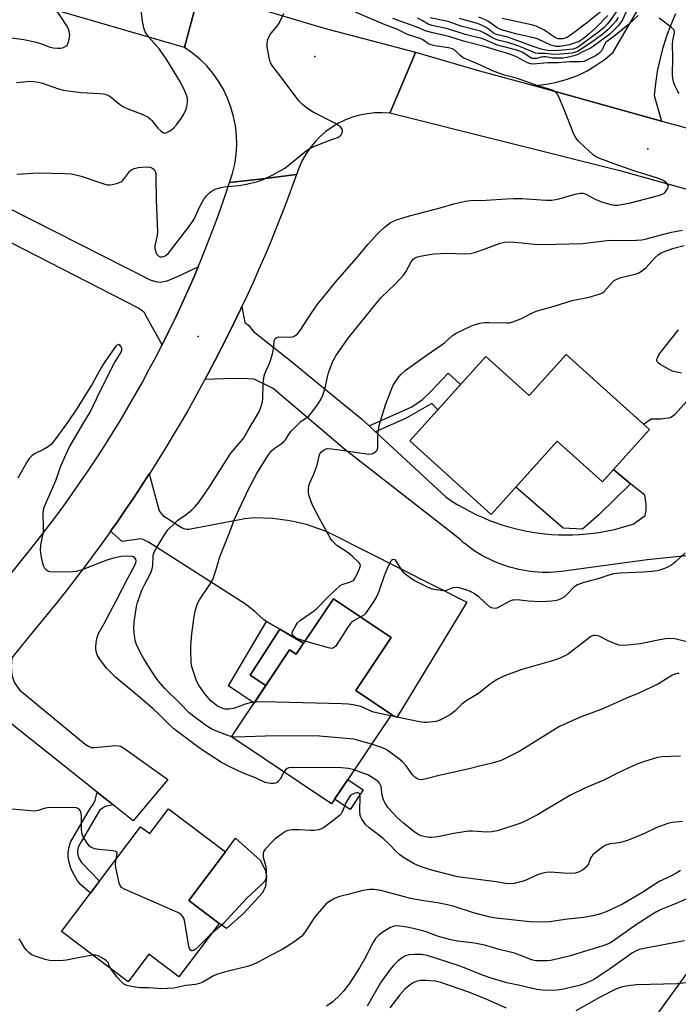
# Model space of a CAD drawing. Units: inches. Extents: x 1231772 to 1237772, y 589452 to 593453.
# Drawn here: x 1232688 to 1232911, y 589913 to 590245 of the extents above; entities that cross this region are included whole.
import ezdxf

# ---------------------------------------------------------------- set-up
doc = ezdxf.new("R2010")
doc.units = ezdxf.units.IN
doc.header["$MEASUREMENT"] = 0
for name, color, linetype in [('BLDG-Footprint', 5, 'Continuous'), ('CULTRL-Pad', 6, 'Continuous'), ('ELEV-Spot Elevation', 7, 'Continuous'), ('NTRL-Farm Land', 3, 'Continuous'), ('TRANS-Driveway', 251, 'Continuous'), ('TRANS-Non Street Sidewalk', 7, 'Continuous'), ('TRANS-Road', 130, 'Continuous'), ('Undefined', 1, 'Continuous')]:
    doc.layers.add(name, color=color, linetype=linetype)

msp = doc.modelspace()

# ---------------------------------------------------------------- linework, layer by layer
at = {"layer": 'BLDG-Footprint'}
for points, elevation in [([(1232872.91, 590132.4), (1232898.98, 590108.91), (1232901.05, 590107.05), (1232888.91, 590093.57), (1232885.19, 590089.44), (1232869.92, 590103.19), (1232847.64, 590078.45), (1232820.13, 590103.22), (1232845.81, 590131.75), (1232860.46, 590118.57)], 679.05), ([(1232813.87, 590036.91), (1232801.89, 590018.98), (1232813.92, 590010.94), (1232793.73, 589980.75), (1232759.92, 590003.36), (1232779.58, 590032.76), (1232781.82, 590031.27), (1232794.33, 590049.98)], 676.99), ([(1232738.67, 589979.06), (1232757.96, 589964.52), (1232745.56, 589948.08), (1232755.74, 589940.41), (1232742.15, 589922.39), (1232732.05, 589930), (1232725.04, 589920.7), (1232702.56, 589937.65), (1232729.25, 589973.03), (1232732.36, 589970.69)], 669.87)]:
    msp.add_lwpolyline(points, close=True, dxfattribs=dict(at, elevation=elevation))
at = {"layer": 'CULTRL-Pad'}
for points in [[(1232869.92, 590103.19), (1232885.19, 590089.44), (1232888.91, 590093.57), (1232894.7, 590088.79), (1232883.99, 590078.23), (1232878.43, 590073.43), (1232871.88, 590073.81), (1232855.92, 590087.65)], [(1232784.31, 590034.99), (1232781.82, 590031.27), (1232779.58, 590032.76), (1232771.5, 590020.67), (1232766.3, 590024.15), (1232776.24, 590039.71)], [(1232804.45, 589985.52), (1232799.98, 589978.83), (1232794.77, 589982.31), (1232799.25, 589989)], [(1232763.98, 589943.74), (1232758.23, 589938.63), (1232755.74, 589940.41), (1232745.56, 589948.08), (1232757.96, 589964.52), (1232761.3, 589969.18), (1232769.61, 589961.76), (1232771.4, 589958.31), (1232771.78, 589956.27), (1232771.4, 589952.94), (1232770.38, 589950.77)]]:
    msp.add_lwpolyline(points, close=True, dxfattribs=at)
at = {"layer": 'ELEV-Spot Elevation'}
for p in [(1232788.07, 590233, 672.62), (1232900.48, 590201.84, 674.24), (1232748.66, 590138.49, 673.43)]:
    msp.add_point(p, dxfattribs=at)
at = {"layer": 'NTRL-Farm Land'}
msp.add_lwpolyline([(1234076.12, 589452.99), (1234076.18, 589452.8), (1232533.41, 589452.95), (1232533.64, 589453.23), (1232568.94, 589494.74), (1232678.96, 589643.55), (1232805.62, 589802.35), (1232897.69, 589901.41), (1232975.81, 590008.94), (1233019.05, 590066.56), (1233043.19, 590091.68), (1233070.08, 590102.35), (1233100.46, 590107.67), (1233144.76, 590099.21), (1233310.72, 590042.89), (1233485.41, 590005.98), (1233722.1, 589984.37), (1233970.07, 589960.64), (1233990.15, 589766.87), (1234057.76, 589750.53), (1234093.41, 589705.32), (1234096.52, 589598.34), (1234068.69, 589477.87)], close=True, dxfattribs=at)
at = {"layer": 'TRANS-Driveway'}
msp.add_lwpolyline([(1232676.21, 590186.05), (1232732.46, 590157.64), (1232734.31, 590157), (1232735.85, 590156.75), (1232738.27, 590157.2), (1232741.73, 590158.67), (1232748.7, 590162.01), (1232747.09, 590158.2), (1232745.11, 590153.69), (1232743.08, 590149.2), (1232741, 590144.74), (1232738.85, 590140.31), (1232736.66, 590135.9), (1232736.54, 590135.66), (1232731.56, 590144.51), (1232730.54, 590146.49), (1232729.65, 590147.26), (1232728.37, 590148.15), (1232673, 590176.52)], dxfattribs=at)
for points in [[(1232776.24, 590039.71), (1232771.8, 590042.31), (1232770.87, 590042.85), (1232767.8, 590045.67), (1232764.67, 590048.09), (1232731.95, 590069.09), (1232730.16, 590069.92), (1232729.39, 590070.24), (1232723, 590069.28), (1232719.13, 590072.73), (1232721.32, 590075.83), (1232724.1, 590079.87), (1232726.85, 590083.93), (1232729.55, 590088.02), (1232732.18, 590092.08), (1232735.53, 590079.64), (1232736.17, 590078.68), (1232736.8, 590078.1), (1232743.32, 590073.88), (1232744.22, 590073.56), (1232744.86, 590073.44), (1232745.5, 590073.44), (1232764.48, 590077.05), (1232767.55, 590077.38), (1232773.75, 590077.11), (1232778.84, 590076.53), (1232781.36, 590076.07), (1232785.12, 590075.13), (1232791.26, 590073.01), (1232794.2, 590071.68), (1232839.45, 590048.8), (1232815.8, 590009.87), (1232813.92, 590010.94), (1232801.89, 590018.98), (1232813.87, 590036.91), (1232794.33, 590049.98), (1232784.31, 590034.99)], [(1232720, 589980.38), (1232714.62, 589984.65), (1232674.75, 590016.29), (1232685.77, 590030.05), (1232685.55, 590027.13), (1232685.8, 590024.19), (1232686.63, 590021.76), (1232687.66, 590020.1), (1232688.55, 590019.08), (1232710.6, 590000.89), (1232711.69, 590000.26), (1232712.58, 589999.74), (1232713.6, 589999.74), (1232720.89, 590000.45), (1232722.49, 590000.19), (1232723.89, 589999.36), (1232738.47, 589989.01), (1232726.72, 589975.04)]]:
    msp.add_lwpolyline(points, close=True, dxfattribs=at)
at = {"layer": 'TRANS-Non Street Sidewalk'}
for points in [[(1232808.6, 590106.26), (1232806.38, 590108.31), (1232820.82, 590114.69), (1232824.4, 590117.21), (1232827.3, 590120.02), (1232833.09, 590126.12), (1232837.28, 590122.27), (1232829.61, 590113.75), (1232827.6, 590115.91), (1232818.91, 590110.88)], [(1232776.24, 590039.71), (1232766.3, 590024.15), (1232771.5, 590020.67), (1232767.55, 590014.76), (1232758.9, 590020.55), (1232771.8, 590042.31)], [(1232720, 589980.38), (1232717.25, 589979.87), (1232716.29, 589979.23), (1232715.39, 589978.46), (1232709.26, 589968.11), (1232708.23, 589966.12), (1232707.92, 589964.85), (1232708.04, 589963.44), (1232708.56, 589962.16), (1232709.32, 589961.01), (1232715.36, 589954.61), (1232712.3, 589950.56), (1232708.87, 589953.66), (1232707.85, 589954.94), (1232706.38, 589957.62), (1232705.74, 589959.03), (1232705.04, 589961.4), (1232704.85, 589962.99), (1232704.85, 589964.46), (1232705.1, 589966.19), (1232705.62, 589967.79), (1232711.56, 589978.01), (1232712.58, 589979.61), (1232713.22, 589980.57), (1232713.92, 589982.04), (1232714.62, 589984.65)]]:
    msp.add_lwpolyline(points, close=True, dxfattribs=at)
at = {"layer": 'TRANS-Road'}
for points in [[(1232748.88, 590254.13), (1232746.47, 590244.91), (1232744.14, 590236.01), (1232582.18, 590282.98)], [(1232770.05, 590248.77), (1232791.19, 590242.54), (1232822.03, 590234.37), (1232821.76, 590233.51), (1232817.9, 590224.43), (1232813.38, 590213.81), (1232810.83, 590213.98), (1232808.28, 590213.93), (1232805.74, 590213.66), (1232803.24, 590213.18), (1232800.79, 590212.47), (1232798.4, 590211.56), (1232796.11, 590210.44), (1232793.92, 590209.13), (1232791.85, 590207.63), (1232789.92, 590205.96), (1232788.14, 590204.14), (1232786.53, 590202.16), (1232785.09, 590200.05), (1232783.84, 590197.83), (1232782.8, 590195.5), (1232781.95, 590193.09), (1232770.39, 590191.72), (1232759.33, 590190.41), (1232760.33, 590193.5), (1232761.07, 590196.66), (1232761.53, 590199.87), (1232761.73, 590203.11), (1232761.65, 590206.35), (1232761.29, 590209.58), (1232760.66, 590212.76), (1232759.77, 590215.88), (1232758.61, 590218.92), (1232757.21, 590221.84), (1232755.56, 590224.64), (1232753.68, 590227.28), (1232751.58, 590229.76), (1232749.28, 590232.06), (1232746.79, 590234.14), (1232744.14, 590236.01), (1232746.47, 590244.91), (1232748.88, 590254.13)], [(1232909.85, 590247.39), (1232908.22, 590243.63), (1232906.79, 590239.8), (1232905.55, 590235.89), (1232904.51, 590231.93), (1232903.68, 590227.93), (1232903.06, 590223.88), (1232902.64, 590219.81), (1232905.14, 590211.18), (1232862.01, 590223.21), (1232862.64, 590223.22), (1232866.25, 590223.61), (1232869.82, 590224.3), (1232873.31, 590225.29), (1232876.71, 590226.58), (1232879.98, 590228.15), (1232883.11, 590230), (1232886.07, 590232.1), (1232888.83, 590234.45), (1232897.54, 590249.48)], [(1233200.29, 590108.44), (1232891.98, 590194.13), (1232813.38, 590213.81), (1232817.9, 590224.43), (1232821.76, 590233.51), (1232822.03, 590234.37), (1232843.62, 590228.13), (1232860.34, 590223.67), (1232862.01, 590223.21), (1232905.14, 590211.18), (1232911.12, 590209.51), (1232934.66, 590203.07), (1232963.89, 590194.98), (1232985.56, 590188.87), (1233043.9, 590172.84), (1233099, 590157.35), (1233149.7, 590143.7), (1233189.26, 590132.57)], [(1232673.2, 590043.21), (1232691.32, 590065.71), (1232694.39, 590069.56), (1232697.4, 590073.45), (1232700.38, 590077.38), (1232703.3, 590081.34), (1232706.17, 590085.34), (1232708.99, 590089.37), (1232711.77, 590093.45), (1232714.49, 590097.55), (1232717.17, 590101.68), (1232719.78, 590105.85), (1232722.35, 590110.06), (1232724.87, 590114.29), (1232727.33, 590118.55), (1232729.74, 590122.84), (1232732.1, 590127.17), (1232734.41, 590131.52), (1232736.54, 590135.66), (1232736.66, 590135.9), (1232738.85, 590140.31), (1232741, 590144.74), (1232743.08, 590149.2), (1232745.11, 590153.69), (1232747.09, 590158.2), (1232748.7, 590162.01), (1232749.01, 590162.73), (1232750.87, 590167.29), (1232752.67, 590171.87), (1232754.42, 590176.48), (1232756.12, 590181.1), (1232757.75, 590185.75), (1232759.33, 590190.41), (1232770.39, 590191.72), (1232781.95, 590193.09), (1232780.26, 590188.48), (1232778.54, 590183.9), (1232776.76, 590179.33), (1232774.94, 590174.77), (1232773.08, 590170.23), (1232771.18, 590165.72), (1232769.23, 590161.22), (1232767.23, 590156.74), (1232765.19, 590152.28), (1232763.48, 590148.61), (1232763.12, 590147.84), (1232760.99, 590143.42), (1232758.82, 590139.03), (1232756.62, 590134.65), (1232754.36, 590130.29), (1232752.07, 590125.96), (1232750.95, 590123.9), (1232749.73, 590121.65), (1232747.35, 590117.36), (1232744.93, 590113.1), (1232742.47, 590108.86), (1232739.97, 590104.64), (1232737.43, 590100.45), (1232734.84, 590096.28), (1232732.22, 590092.14), (1232732.18, 590092.08), (1232729.55, 590088.02), (1232726.85, 590083.93), (1232724.1, 590079.87), (1232721.32, 590075.83), (1232719.13, 590072.73), (1232718.49, 590071.83), (1232715.63, 590067.85), (1232712.73, 590063.89), (1232709.79, 590059.97), (1232706.82, 590056.07), (1232703.8, 590052.21), (1232700.75, 590048.37), (1232697.66, 590044.56), (1232694.53, 590040.79), (1232691.37, 590037.04), (1232685.77, 590030.05)], [(1232916.78, 590064.78), (1232900.31, 590063.1), (1232871.34, 590059.13), (1232870.03, 590059), (1232868.72, 590058.91), (1232867.41, 590058.85), (1232866.09, 590058.84), (1232864.78, 590058.86), (1232863.46, 590058.93), (1232862.15, 590059.03), (1232860.85, 590059.17), (1232859.55, 590059.35), (1232858.25, 590059.57), (1232856.96, 590059.83), (1232855.68, 590060.13), (1232854.41, 590060.47), (1232854.39, 590060.47), (1232853.13, 590060.85), (1232851.88, 590061.26), (1232850.65, 590061.71), (1232849.42, 590062.19), (1232848.22, 590062.71), (1232847.03, 590063.27), (1232845.85, 590063.87), (1232844.7, 590064.49), (1232843.56, 590065.16), (1232842.45, 590065.85), (1232841.35, 590066.58), (1232840.28, 590067.34), (1232839.23, 590068.13), (1232838.21, 590068.96), (1232837.21, 590069.81), (1232836.48, 590070.47), (1232798.23, 590100.36), (1232774.05, 590120.95), (1232767.57, 590124.1), (1232765.49, 590124.15), (1232760.43, 590124.29), (1232750.95, 590123.9), (1232752.07, 590125.96), (1232754.36, 590130.29), (1232756.62, 590134.65), (1232758.82, 590139.03), (1232760.99, 590143.42), (1232763.12, 590147.84), (1232763.48, 590148.61), (1232764.5, 590143.23), (1232765.67, 590142.31), (1232767.4, 590140.18), (1232780.25, 590130.01), (1232791.04, 590121.1), (1232803.87, 590110.63), (1232806.38, 590108.31), (1232808.6, 590106.26), (1232832.37, 590084.28), (1232834.36, 590082.95), (1232836.38, 590081.68), (1232838.45, 590080.49), (1232840.55, 590079.36), (1232842.69, 590078.31), (1232844.87, 590077.33), (1232847.07, 590076.42), (1232849.31, 590075.59), (1232851.57, 590074.83), (1232853.86, 590074.15), (1232856.17, 590073.55), (1232858.49, 590073.02), (1232860.84, 590072.57), (1232863.19, 590072.2), (1232865.56, 590071.91), (1232867.94, 590071.7), (1232870.32, 590071.57), (1232872.71, 590071.52), (1232875.09, 590071.55), (1232877.48, 590071.66), (1232879.85, 590071.84), (1232882.23, 590072.11), (1232884.59, 590072.46), (1232886.93, 590072.89), (1232889.27, 590073.39), (1232891.58, 590073.98), (1232893.87, 590074.63), (1232895.6, 590075.19), (1232899.55, 590078.03), (1232899.9, 590079.81), (1232899.95, 590081.89), (1232899.43, 590084.89), (1232894.7, 590088.79), (1232888.91, 590093.57), (1232901.05, 590107.05), (1232898.98, 590108.91), (1232901.61, 590110.73), (1232904.88, 590110.64), (1232908.17, 590111.15), (1232909.72, 590112.29), (1232927.63, 590132.14)]]:
    msp.add_lwpolyline(points, dxfattribs=at)
at = {"layer": 'Undefined'}
for points, elevation in [([(1232680.87, 590239.89), (1232689.85, 590238.67), (1232693.99, 590237.78), (1232695.81, 590237.18), (1232698.37, 590236.2), (1232699.74, 590235.85), (1232701.21, 590235.75), (1232702.38, 590235.81), (1232703.19, 590236), (1232704.07, 590236.49), (1232704.44, 590236.83), (1232704.72, 590237.24), (1232705.06, 590238.26), (1232705.33, 590240.2), (1232705.32, 590240.75), (1232705.17, 590241.52), (1232704.8, 590242.52), (1232704.4, 590243.28), (1232699.61, 590250.46)], 668), ([(1232687.35, 590224.15), (1232690.83, 590224.56), (1232691.99, 590224.62), (1232693.1, 590224.55), (1232694.75, 590224.31), (1232695.83, 590224.06), (1232701.54, 590222.06), (1232703.24, 590221.62), (1232709.04, 590220.82), (1232715.39, 590220.49), (1232716.78, 590220.33), (1232717.59, 590220.14), (1232718.64, 590219.7), (1232719.38, 590219.28), (1232722.16, 590216.86), (1232723.44, 590215.98), (1232724.91, 590215.33), (1232730.05, 590213.43), (1232731.83, 590212.48), (1232732.51, 590211.97), (1232733.09, 590211.4), (1232735.11, 590208.82), (1232736.14, 590207.85), (1232737, 590207.25), (1232737.45, 590207.12), (1232738.17, 590207.29), (1232739.16, 590207.86), (1232740.36, 590208.76), (1232741.35, 590209.85), (1232742.93, 590212), (1232743.81, 590213.47), (1232744.52, 590214.99), (1232744.88, 590216.04), (1232745.12, 590217.44), (1232745.13, 590218.56), (1232744.96, 590219.39), (1232744.21, 590221.23), (1232742.72, 590224.3), (1232738.13, 590231.8), (1232735.62, 590235.41), (1232732.03, 590239.52), (1232730.85, 590241.33), (1232730.37, 590242.63), (1232729.91, 590244.89), (1232729.36, 590249.48)], 670), ([(1232891.87, 590250.92), (1232887.82, 590245.11), (1232886.84, 590243.93), (1232885.7, 590242.74), (1232884, 590241.26), (1232877.11, 590236.2), (1232876.23, 590235.73), (1232875.18, 590235.45), (1232873.12, 590235.2), (1232868.93, 590234.86), (1232866.78, 590235.02), (1232864.52, 590235.46), (1232861.76, 590236.33), (1232853.18, 590239.5), (1232849.29, 590240.43), (1232848.32, 590240.96), (1232846.6, 590242.29), (1232845.88, 590242.74), (1232844.33, 590243.51), (1232843, 590244.06), (1232836.9, 590245.77)], 682), ([(1232887.11, 590250.1), (1232879.81, 590244.21), (1232874.7, 590240.41), (1232873.34, 590239.51), (1232872.58, 590239.17), (1232871.77, 590238.95), (1232871.01, 590238.89), (1232870.28, 590238.96), (1232869.61, 590239.16), (1232868.99, 590239.48), (1232865.36, 590241.97), (1232862.75, 590243.2), (1232861.17, 590243.68), (1232851.29, 590245.77)], 686), ([(1232687.52, 590193.29), (1232694.65, 590193.7), (1232703.75, 590193.5), (1232705.83, 590193.39), (1232706.96, 590193.17), (1232709.17, 590192.53), (1232717.19, 590189.91), (1232718.02, 590189.7), (1232718.86, 590189.64), (1232719.7, 590189.75), (1232721.1, 590190.07), (1232722.18, 590190.41), (1232722.91, 590190.79), (1232723.65, 590191.56), (1232724.91, 590193.4), (1232725.59, 590194.23), (1232726.2, 590194.72), (1232727.14, 590195.2), (1232728.5, 590195.54), (1232731.17, 590195.72), (1232732.33, 590195.64), (1232733.25, 590195.29), (1232733.81, 590194.86), (1232734.21, 590194.19), (1232734.39, 590193.38), (1232734.45, 590192.22), (1232734.5, 590184.51), (1232734.98, 590173.89), (1232734.83, 590172.54), (1232734.15, 590169.58), (1232734.09, 590169.04), (1232734.12, 590168.17), (1232734.36, 590167.05), (1232734.57, 590166.53), (1232734.87, 590166.11), (1232735.42, 590165.6), (1232735.84, 590165.36), (1232736.56, 590165.31), (1232737.08, 590165.44), (1232737.84, 590165.81), (1232738.67, 590166.55), (1232745.83, 590175.9), (1232747.34, 590178.05), (1232749.11, 590182.09), (1232750.55, 590184.56), (1232751.56, 590185.92), (1232752.76, 590187.13), (1232753.41, 590187.66), (1232754.42, 590188.19), (1232756.37, 590188.79), (1232757.53, 590188.98), (1232762.46, 590189.47), (1232765.01, 590189.82), (1232768.74, 590190.78), (1232770.67, 590191.45), (1232773.94, 590193.07), (1232777.92, 590195.26), (1232779.57, 590196.49), (1232784.57, 590200.63), (1232785.98, 590201.67), (1232787.57, 590202.45), (1232792.22, 590204.4), (1232796.02, 590205.76), (1232796.63, 590206.15), (1232796.97, 590206.52), (1232797.24, 590206.99), (1232797.42, 590207.5), (1232797.45, 590208), (1232797.19, 590208.63), (1232796.72, 590209.2), (1232796.07, 590209.72), (1232794.78, 590210.44), (1232787.47, 590214.17), (1232785.24, 590215.62), (1232783.87, 590216.74), (1232782.69, 590218.01), (1232781.65, 590219.33), (1232776.39, 590226.48), (1232773.9, 590229.62), (1232773.16, 590230.83), (1232772.84, 590231.62), (1232772.64, 590232.47), (1232772.03, 590236.21), (1232772.01, 590237.35), (1232772.26, 590238.72), (1232772.53, 590239.51), (1232772.94, 590240.26), (1232775.39, 590243.24), (1232776.07, 590244.21), (1232777.65, 590247.42)], 672), ([(1232759.95, 590003.4), (1232757.86, 590004.11), (1232754.33, 590005.5), (1232753.28, 590005.98), (1232751.56, 590007.11), (1232747.21, 590010.2), (1232745.64, 590011.52), (1232742.67, 590014.59), (1232737.49, 590019.73), (1232735.96, 590021.39), (1232734.9, 590022.77), (1232732.87, 590025.73), (1232730.22, 590029.95), (1232729.25, 590031.72), (1232727.9, 590034.54), (1232727.47, 590035.9), (1232727.11, 590038.54), (1232726.97, 590040.31), (1232727.08, 590042.1), (1232727.85, 590047.3), (1232728.18, 590048.71), (1232729.65, 590052.81), (1232730.66, 590054.93), (1232732.49, 590058.25), (1232732.86, 590059.08), (1232733.16, 590060.11), (1232733.34, 590061.17), (1232733.52, 590064.53), (1232733.82, 590065.64), (1232734.47, 590066.96), (1232737.28, 590071.52), (1232738.5, 590073.19), (1232740.59, 590075.29), (1232741.89, 590076.49), (1232744.7, 590078.44), (1232746.48, 590079.84), (1232747.64, 590081.05), (1232749, 590082.72), (1232752.49, 590087.71), (1232759.53, 590098.78), (1232760.43, 590099.93), (1232763.26, 590103.16), (1232764.12, 590104.32), (1232765.51, 590106.58), (1232769.38, 590113.29), (1232769.88, 590114.57), (1232770.38, 590116.47), (1232770.49, 590117.62), (1232770.65, 590122.6), (1232771.03, 590125.15), (1232771.4, 590126.39), (1232772.89, 590129.7), (1232773.7, 590132.18), (1232774.18, 590134.15), (1232774.37, 590136.9), (1232774.49, 590137.39), (1232774.67, 590137.76), (1232775.15, 590138.16), (1232775.9, 590138.33), (1232779.46, 590138.26), (1232780.61, 590138.34), (1232781.37, 590138.64), (1232782.25, 590139.33), (1232783.14, 590140.47), (1232786.61, 590145.9), (1232789.15, 590149.44), (1232790.76, 590151.54), (1232795.04, 590156.76), (1232802, 590164.77), (1232806.05, 590169.58), (1232809.23, 590173.09), (1232811.61, 590175.33), (1232813.46, 590176.79), (1232815.3, 590177.71), (1232820.07, 590179.2), (1232830.43, 590181.85), (1232835.02, 590183.28), (1232838.88, 590184.15), (1232840.63, 590184.31), (1232845.97, 590184.47), (1232852.82, 590184.97), (1232855.15, 590185.04), (1232858.13, 590185.02), (1232866.05, 590184.52), (1232868.06, 590184.52), (1232870.59, 590184.88), (1232876, 590186.5), (1232877.74, 590186.85), (1232878.54, 590186.8), (1232879.3, 590186.58), (1232882.68, 590184.77), (1232884.86, 590183.95), (1232888.46, 590182.87), (1232889.26, 590182.75), (1232890.33, 590182.8), (1232894.69, 590183.63), (1232904.05, 590186.09), (1232905.41, 590186.52), (1232906.21, 590187), (1232906.72, 590187.57), (1232907.21, 590188.53), (1232907.33, 590189.03), (1232907.31, 590189.47), (1232907.06, 590190), (1232906.53, 590190.52), (1232905.62, 590191.09), (1232904.65, 590191.56), (1232903.08, 590192.12), (1232895.78, 590194.32), (1232889.08, 590196.7), (1232883.9, 590198.7), (1232882.87, 590199.23), (1232882.21, 590199.71), (1232877.05, 590204.39), (1232876.15, 590205.46), (1232875.52, 590206.79), (1232872.28, 590215.1), (1232870.34, 590219.58), (1232869.94, 590220.32), (1232869.6, 590220.74), (1232869.2, 590221.08), (1232868.5, 590221.48), (1232867.21, 590221.99), (1232863.38, 590223.06), (1232856.55, 590225.59), (1232852.14, 590226.63), (1232848.62, 590227.85), (1232842.94, 590230.45), (1232838.17, 590232.51), (1232837.09, 590233.29), (1232835.4, 590235.12), (1232834.51, 590235.6), (1232833.24, 590235.91), (1232828.59, 590236.59), (1232827.19, 590236.92), (1232826.43, 590237.28), (1232824.54, 590238.59), (1232823.67, 590239.04), (1232819.41, 590240.42), (1232815.82, 590242.14), (1232811.22, 590243.92), (1232801.79, 590247.94)], 674), ([(1232897.26, 590246.77), (1232893.81, 590243.69), (1232889.04, 590239.66), (1232887, 590238.29), (1232886.34, 590237.76), (1232885.82, 590237.01), (1232884.95, 590235.04), (1232884.45, 590234.39), (1232883.86, 590233.81), (1232882.64, 590233.02), (1232879.67, 590231.6), (1232878.84, 590231.32), (1232877.74, 590231.14), (1232874.08, 590231.16), (1232870.39, 590230.82), (1232866.63, 590230.8), (1232861.75, 590230.41), (1232860.93, 590230.43), (1232859.91, 590230.78), (1232857.44, 590232.18), (1232856.11, 590232.81), (1232854.49, 590233.48), (1232852.42, 590234.18), (1232850.03, 590234.86), (1232844.94, 590236.47), (1232838.23, 590238.13), (1232833.32, 590239.76), (1232827.88, 590240.99), (1232825.38, 590241.67), (1232823.24, 590242.64), (1232814.47, 590245.82)], 676), ([(1232893.22, 590248.01), (1232891.8, 590245.09), (1232891.2, 590244.21), (1232890.43, 590243.31), (1232888.61, 590241.36), (1232887.67, 590240.49), (1232882.19, 590236.45), (1232881, 590235.69), (1232878.43, 590234.57), (1232876.88, 590233.64), (1232875.53, 590233.17), (1232873.29, 590232.6), (1232871.85, 590232.41), (1232869.51, 590232.36), (1232868.36, 590232.45), (1232866.08, 590232.82), (1232865.33, 590232.85), (1232864.47, 590232.73), (1232862.86, 590232.32), (1232862.07, 590232.24), (1232861.48, 590232.34), (1232860.98, 590232.56), (1232858.04, 590234.39), (1232856.33, 590235.15), (1232849.77, 590236.77), (1232848.14, 590237.43), (1232845.37, 590238.71), (1232844.33, 590239.07), (1232838.83, 590240.4), (1232832.94, 590242.3), (1232827.68, 590243.43), (1232826.39, 590243.92), (1232824.13, 590245.27), (1232822.76, 590245.84)], 678), ([(1232890.53, 590246.14), (1232889.66, 590244.87), (1232888.73, 590243.75), (1232887.11, 590242.03), (1232885.44, 590240.6), (1232882.37, 590238.34), (1232876.85, 590234.69), (1232876.08, 590234.38), (1232875, 590234.11), (1232870.95, 590233.76), (1232868.93, 590233.69), (1232865.78, 590233.97), (1232863.43, 590233.93), (1232862.55, 590234.05), (1232858.65, 590235.8), (1232856.4, 590236.69), (1232853.29, 590237.68), (1232850.32, 590238.4), (1232849.27, 590238.72), (1232847.82, 590239.42), (1232845.59, 590240.76), (1232843.96, 590241.46), (1232837.42, 590243.23), (1232833.12, 590244.74), (1232827.04, 590245.99)], 680), ([(1232887, 590246.77), (1232883.01, 590242.72), (1232880.84, 590240.68), (1232878.69, 590238.93), (1232877.29, 590238.05), (1232875.65, 590237.42), (1232873.96, 590236.94), (1232870.86, 590236.39), (1232869.43, 590236.35), (1232868.66, 590236.51), (1232867.73, 590236.84), (1232863.47, 590238.79), (1232862.49, 590239.16), (1232855.93, 590240.6), (1232851.12, 590241.96), (1232849.58, 590242.66), (1232847.54, 590244.26), (1232846.72, 590244.8), (1232845.65, 590245.32), (1232843.44, 590246.21)], 684), ([(1232911.09, 590220.49), (1232910.5, 590221.39), (1232909.69, 590222.98), (1232909.28, 590224.08), (1232908.99, 590225.51), (1232908.87, 590226.66), (1232908.91, 590232.77), (1232908.79, 590237.03), (1232908.89, 590238.4), (1232909.51, 590240.9), (1232909.53, 590241.38), (1232909.39, 590241.82), (1232909.09, 590242.22), (1232908.48, 590242.78), (1232904.29, 590245.93)], 676), ([(1232767.77, 590015.1), (1232766.21, 590014.82), (1232764.58, 590014.4), (1232761.67, 590013.28), (1232760.59, 590012.98), (1232759.21, 590012.74), (1232758.38, 590012.68), (1232757.83, 590012.73), (1232757.02, 590012.93), (1232755.98, 590013.33), (1232755.24, 590013.76), (1232754.09, 590014.62), (1232753.01, 590015.57), (1232750.91, 590017.92), (1232748.9, 590020.75), (1232748.16, 590022.32), (1232746.59, 590027.01), (1232746.38, 590028.46), (1232746.19, 590032.3), (1232746.24, 590034.06), (1232746.61, 590038.15), (1232747.39, 590044), (1232747.69, 590045.74), (1232748.29, 590047.71), (1232748.73, 590048.79), (1232749.15, 590049.56), (1232752.62, 590054.72), (1232753.67, 590056.5), (1232754.71, 590059.45), (1232756.04, 590064.14), (1232759.36, 590072.52), (1232760.97, 590076.8), (1232765.65, 590086.97), (1232768.47, 590092.18), (1232769.35, 590093.64), (1232772.42, 590098.49), (1232773.4, 590099.84), (1232774.34, 590100.68), (1232776.71, 590102.27), (1232777.63, 590102.99), (1232778.18, 590103.63), (1232779.37, 590105.57), (1232780.09, 590106.51), (1232783.48, 590109.88), (1232785.39, 590111.08), (1232786.02, 590111.62), (1232786.94, 590112.72), (1232789.2, 590115.74), (1232790.16, 590117.18), (1232790.82, 590118.72), (1232791.6, 590121.13), (1232792.36, 590124.82), (1232792.75, 590126.23), (1232794.21, 590130.13), (1232794.59, 590130.94), (1232795.2, 590131.96), (1232799.33, 590137.85), (1232809.3, 590150.3), (1232810.51, 590151.61), (1232815.24, 590156.17), (1232818.12, 590159.28), (1232818.77, 590160.24), (1232820.59, 590163.64), (1232821.29, 590164.51), (1232821.97, 590165.03), (1232822.75, 590165.39), (1232823.59, 590165.62), (1232826.8, 590166.18), (1232828.53, 590166.37), (1232832.51, 590166.57), (1232838.59, 590166.42), (1232840.61, 590166.53), (1232841.99, 590166.87), (1232845.27, 590167.9), (1232850.69, 590169.99), (1232852.11, 590170.28), (1232853.57, 590170.37), (1232855.34, 590170.32), (1232857.99, 590170.09), (1232862.08, 590169.59), (1232865.02, 590169.55), (1232878.54, 590169.88), (1232887.58, 590170.94), (1232893.74, 590170.82), (1232896.71, 590170.98), (1232898.49, 590171.13), (1232899.65, 590171.31), (1232903.31, 590172.36), (1232908.46, 590173.69), (1232912.18, 590174.38)], 676), ([(1232784.76, 590035.67), (1232781.87, 590036.57), (1232780.95, 590037.17), (1232780.5, 590037.74), (1232780.41, 590038.18), (1232780.6, 590038.94), (1232781.4, 590040.53), (1232782.2, 590041.8), (1232783.26, 590042.79), (1232787.61, 590045.81), (1232788.77, 590046.7), (1232792.82, 590050.82), (1232796.62, 590054.42), (1232797.33, 590054.82), (1232800.15, 590055.65), (1232801.14, 590056.14), (1232801.64, 590056.75), (1232802.42, 590058.28), (1232803.21, 590060.13), (1232803.45, 590061.14), (1232803.36, 590061.6), (1232802.92, 590062.23), (1232800.84, 590064.19), (1232799.28, 590065.48), (1232795.54, 590067.92), (1232794.69, 590068.67), (1232793.95, 590069.51), (1232793.31, 590070.51), (1232791.5, 590073.84), (1232789.62, 590077.01), (1232787.51, 590081.1), (1232786.84, 590082.72), (1232786.21, 590084.69), (1232785.97, 590085.83), (1232785.97, 590086.95), (1232786.11, 590088.06), (1232786.44, 590089.13), (1232787.66, 590091.76), (1232788.68, 590094.46), (1232789.03, 590095.57), (1232789.54, 590098.06), (1232789.8, 590098.84), (1232790.22, 590099.48), (1232791.01, 590100.15), (1232791.7, 590100.49), (1232792.39, 590100.63), (1232793.85, 590100.57), (1232797.98, 590100.04), (1232806.26, 590098.8), (1232807.12, 590098.84), (1232807.64, 590099), (1232808.36, 590099.4), (1232808.78, 590099.74), (1232809.1, 590100.15), (1232809.31, 590100.89), (1232809.35, 590104.62), (1232809.46, 590105.81), (1232809.85, 590108.47), (1232810.45, 590110.72), (1232811.92, 590115.45), (1232813.85, 590120.41), (1232814.58, 590122), (1232816.07, 590124.37), (1232817.12, 590125.68), (1232818.62, 590127.03), (1232825.63, 590132.06), (1232831.11, 590135.76), (1232832, 590136.47), (1232834.56, 590138.81), (1232835.79, 590139.62), (1232840.93, 590142.07), (1232842.26, 590142.54), (1232843.88, 590142.96), (1232845.34, 590143.15), (1232846.81, 590143.23), (1232852.92, 590143.07), (1232853.78, 590143.13), (1232854.63, 590143.32), (1232857.66, 590144.4), (1232861.75, 590146.54), (1232863.09, 590147.09), (1232868.86, 590148.66), (1232874.92, 590150.62), (1232880.72, 590151.79), (1232884.43, 590152.84), (1232885.21, 590153.21), (1232885.65, 590153.55), (1232888.54, 590156.75), (1232889.17, 590157.32), (1232889.82, 590157.73), (1232891.35, 590158.33), (1232896.65, 590159.66), (1232897.42, 590159.98), (1232898.37, 590160.55), (1232899.89, 590161.76), (1232902.84, 590165.06), (1232904.08, 590166.12), (1232904.98, 590166.73), (1232906.3, 590167.31), (1232909.33, 590168.33), (1232912.8, 590169.23)], 678), ([(1232911.88, 590126.07), (1232910.18, 590126.38), (1232908.8, 590126.77), (1232907.51, 590127.39), (1232904.51, 590129.1), (1232904.08, 590129.43), (1232903.75, 590129.8), (1232903.56, 590130.36), (1232903.59, 590130.8), (1232903.75, 590131.3), (1232904.12, 590132.04), (1232904.74, 590133.02), (1232910.8, 590140.73)], 680), ([(1232777.66, 589991.49), (1232776.37, 589989.13), (1232775.86, 589988.48), (1232775.45, 589988.11), (1232774.75, 589987.72), (1232774.21, 589987.6), (1232773.35, 589987.59), (1232772.48, 589987.68), (1232771.35, 589987.99), (1232768.24, 589989.43), (1232763.71, 589991.25), (1232759.44, 589993.21), (1232756.61, 589994.76), (1232750.18, 589998.89), (1232747.64, 590000.63), (1232740.54, 590006.08), (1232738.82, 590007.66), (1232735.68, 590010.79), (1232733.46, 590012.81), (1232726.78, 590018.54), (1232722.24, 590022.24), (1232720.91, 590023.42), (1232717.75, 590026.54), (1232715.47, 590029.55), (1232714.59, 590031.02), (1232714.35, 590031.77), (1232714.16, 590032.82), (1232714.12, 590033.64), (1232714.24, 590035.06), (1232714.46, 590036.46), (1232714.67, 590037.26), (1232715.1, 590038.25), (1232716.91, 590041.44), (1232721.03, 590049.21), (1232724.83, 590056.68), (1232727.35, 590061.3), (1232727.66, 590062.08), (1232727.78, 590062.76), (1232727.66, 590063.31), (1232727.25, 590063.83), (1232726.85, 590064.09), (1232726.37, 590064.26), (1232724.72, 590064.37), (1232722.73, 590064.23), (1232720.12, 590063.69), (1232717.87, 590063.04), (1232709.15, 590059.65), (1232707.57, 590059.19), (1232706.5, 590059.02), (1232700.21, 590058.98), (1232698.74, 590059.07), (1232698.19, 590059.21), (1232697.53, 590059.61), (1232696.99, 590060.16), (1232696.59, 590060.88), (1232696.18, 590062.28), (1232695.65, 590064.59), (1232695.42, 590066.33), (1232695.62, 590068.1), (1232696.5, 590072.51), (1232696.53, 590073.96), (1232696.37, 590078.65), (1232696.47, 590079.78), (1232696.73, 590080.86), (1232700.7, 590089.86), (1232702.41, 590095.1), (1232705.19, 590101.02), (1232710.06, 590109.42), (1232712.22, 590112.9), (1232714.47, 590117.7), (1232719.58, 590127.92), (1232720.48, 590129.55), (1232722.69, 590133.18), (1232722.93, 590133.83), (1232722.93, 590134.56), (1232722.74, 590135.02), (1232722.27, 590135.56), (1232721.89, 590135.72), (1232721.69, 590135.7), (1232721.29, 590135.51), (1232720.92, 590135.17), (1232717.15, 590129.88), (1232716.05, 590128.11), (1232712.87, 590122.38), (1232707.64, 590113.89), (1232704.59, 590109.42), (1232699.95, 590103.17), (1232699.03, 590102.06), (1232698.16, 590101.32), (1232696.44, 590100.28), (1232693.46, 590098.85), (1232692.52, 590098.15), (1232691.69, 590097.31), (1232690.89, 590096.08), (1232687.84, 590090.68)], 672), ([(1232913.08, 590065.5), (1232909.71, 590062.28), (1232908.6, 590061.36), (1232907.02, 590060.55), (1232904.53, 590059.57), (1232903.67, 590059.38), (1232901.89, 590059.2), (1232898.92, 590058.99), (1232891.2, 590058.65), (1232890.03, 590058.54), (1232888.93, 590058.33), (1232887.04, 590057.83), (1232884.11, 590056.79), (1232878.94, 590055.41), (1232876.74, 590054.69), (1232876.14, 590054.36), (1232875.54, 590053.89), (1232873.16, 590051.39), (1232872.31, 590050.62), (1232871.14, 590049.9), (1232870.12, 590049.48), (1232869.05, 590049.23), (1232868.04, 590049.11), (1232864.5, 590048.98), (1232860.11, 590049.12), (1232856.55, 590049.56), (1232855.26, 590049.54), (1232854.77, 590049.44), (1232853.95, 590049.12), (1232850.02, 590046.96), (1232849.48, 590046.78), (1232848.68, 590046.69), (1232847.74, 590046.89), (1232847.07, 590047.28), (1232843.44, 590050.56), (1232841.64, 590051.9), (1232840.67, 590052.44), (1232839.05, 590053.02), (1232836.85, 590053.66), (1232835.76, 590053.81), (1232834.72, 590053.62), (1232832.43, 590052.77), (1232831.31, 590052.69), (1232829.84, 590052.86), (1232827.79, 590053.24), (1232826.94, 590053.49), (1232825.87, 590053.95), (1232821.43, 590056.2), (1232820.24, 590056.97), (1232818.89, 590057.99), (1232818.27, 590058.55), (1232817.54, 590059.47), (1232815.4, 590062.85), (1232815.06, 590063.14), (1232814.43, 590063.21), (1232814.03, 590063.04), (1232813.69, 590062.7), (1232812.91, 590061.22), (1232811.46, 590057.73), (1232809.67, 590052.41), (1232808.98, 590050.82), (1232807.97, 590049.16), (1232805.18, 590044.98), (1232804.61, 590044.46), (1232803.56, 590043.81)], 678), ([(1232803.56, 590043.81), (1232801.15, 590042.49), (1232800.48, 590041.99), (1232800.09, 590041.57), (1232799.23, 590040.38), (1232795.56, 590034.58), (1232795.05, 590033.9), (1232794.44, 590033.39), (1232793.81, 590033.23), (1232792.7, 590033.39), (1232784.76, 590035.67)], 678), ([(1232914.15, 590035.26), (1232909.64, 590036.42), (1232908.06, 590036.59), (1232906.61, 590036.48), (1232904.54, 590036.14), (1232897.92, 590034.79), (1232893.63, 590034.26), (1232892.2, 590034.17), (1232890.79, 590034.33), (1232889.44, 590034.78), (1232887.06, 590035.79), (1232884.47, 590037.09), (1232883.68, 590037.41), (1232882.85, 590037.57), (1232882.04, 590037.52), (1232881.28, 590037.18), (1232880.55, 590036.69), (1232873.73, 590031.41), (1232872.72, 590030.79), (1232871.38, 590030.13), (1232870.01, 590029.58), (1232867.81, 590028.89), (1232857.67, 590025.94), (1232851.9, 590023.87), (1232850.04, 590022.95), (1232848.77, 590022.19), (1232847.39, 590021.2), (1232843.31, 590017.94), (1232839.95, 590015.98), (1232838.73, 590015.16), (1232837.61, 590014.25), (1232835.29, 590012.03), (1232833.91, 590010.91), (1232831.65, 590009.62), (1232830.09, 590008.88), (1232828.97, 590008.58), (1232826.92, 590008.27), (1232825.75, 590008.17), (1232824.88, 590008.21), (1232822.88, 590008.53), (1232813.59, 590010.45)], 676), ([(1232911.06, 590024.71), (1232910.54, 590024.71), (1232909.82, 590024.58), (1232908.58, 590024.03), (1232904.1, 590021.22), (1232897.42, 590018.1), (1232893.34, 590016.4), (1232885.31, 590012.84), (1232877.38, 590009.91), (1232870.71, 590006.84), (1232869.17, 590005.97), (1232857.31, 589998.58), (1232851.01, 589995.42), (1232849.9, 589995.03), (1232847.91, 589994.46), (1232843.64, 589993.49), (1232839.69, 589992.4), (1232830.45, 589990.43), (1232824.79, 589988.96), (1232823.97, 589988.87), (1232823.22, 589988.98), (1232822.5, 589989.31), (1232821.84, 589989.78), (1232821.09, 589990.54), (1232818.92, 589993.56), (1232817.7, 589994.97), (1232816.32, 589996.08), (1232812.45, 589998.84), (1232811.7, 589999.31), (1232810.91, 589999.68), (1232807.2, 590000.9)], 674), ([(1232813.59, 590010.45), (1232807.94, 590011.69), (1232806.51, 590012.27), (1232804.39, 590013.3), (1232803.57, 590013.57), (1232801.04, 590014.11), (1232799.34, 590014.38), (1232797.25, 590014.49), (1232770.66, 590015.15), (1232767.77, 590015.1)], 676), ([(1232807.2, 590000.9), (1232802.86, 590002.18), (1232801.21, 590002.55), (1232789.67, 590003.61), (1232774.73, 590003.67), (1232761.28, 590003.26), (1232759.95, 590003.4)], 674), ([(1232911.51, 589996.89), (1232905.21, 589996.58), (1232903.8, 589996.41), (1232899, 589994.95), (1232896.78, 589994.16), (1232890.89, 589991.48), (1232885.63, 589988.78), (1232879.48, 589986.11), (1232874.16, 589983.6), (1232863.3, 589977.08), (1232858.91, 589974.79), (1232857.32, 589974.07), (1232849.75, 589971.66), (1232847.75, 589971.27), (1232846.01, 589971.17), (1232841.36, 589971.51), (1232839.93, 589971.5), (1232835.02, 589970.76), (1232829.6, 589969.66), (1232827.62, 589969.43), (1232826.73, 589969.42), (1232825.88, 589969.51), (1232823.96, 589969.98), (1232823.18, 589970.32), (1232821.96, 589971.09), (1232818.08, 589974.17), (1232815.92, 589976.14), (1232812.88, 589979.43), (1232811.81, 589980.97), (1232811.24, 589982.13), (1232810.81, 589983.68), (1232810.42, 589986.66), (1232809.95, 589987.69), (1232809.41, 589988.34), (1232807.98, 589989.33), (1232805.93, 589990.49), (1232804.33, 589991.15), (1232801.37, 589992.18)], 672), ([(1232801.37, 589992.18), (1232799.46, 589992.63), (1232797.12, 589992.86), (1232780.41, 589993.01), (1232779.36, 589992.89), (1232778.73, 589992.65), (1232778.19, 589992.23), (1232777.66, 589991.49)], 672), ([(1232912.16, 589974.84), (1232908.66, 589974.43), (1232907.22, 589974.11), (1232903.59, 589972.74), (1232899.36, 589970.73), (1232893.58, 589968.42), (1232890.79, 589967.63), (1232887.69, 589967.23), (1232886.35, 589966.86), (1232884.91, 589965.93), (1232881.98, 589963.55), (1232881.31, 589962.69), (1232880.46, 589960.56), (1232879.64, 589959.37), (1232879.02, 589958.77), (1232878.57, 589958.44), (1232877.06, 589957.67), (1232876, 589957.31), (1232874.88, 589957.21), (1232871.99, 589957.32), (1232867.64, 589957.67), (1232866.23, 589957.59), (1232864.59, 589957.22), (1232863.25, 589956.82), (1232859.07, 589954.93), (1232857.99, 589954.52), (1232855.38, 589953.89), (1232853.94, 589953.77), (1232852.55, 589953.9), (1232849.34, 589954.41), (1232836.29, 589956.17), (1232827.13, 589958.5), (1232823.77, 589959.59), (1232822.68, 589960.01), (1232821.62, 589960.54), (1232818.04, 589962.7), (1232816.81, 589963.54), (1232815.54, 589964.67), (1232813.3, 589967.07), (1232811.2, 589969.05), (1232809.62, 589970.31), (1232806.38, 589972.68), (1232805.34, 589973.65), (1232803.95, 589975.53), (1232803.57, 589976.3), (1232803.41, 589976.83), (1232803.24, 589978.52), (1232803.42, 589983.02), (1232803.33, 589983.8), (1232803.11, 589984.19), (1232802.96, 589984.32), (1232802.57, 589984.48), (1232802.12, 589984.49), (1232801.39, 589984.29), (1232800.68, 589983.93), (1232800.05, 589983.43), (1232799.52, 589982.79), (1232798.51, 589981.11), (1232797.67, 589978.8), (1232797.33, 589978.08), (1232796.93, 589977.41), (1232796.42, 589976.79), (1232794.6, 589975.31), (1232791.03, 589972.71), (1232789.46, 589972.03), (1232787.83, 589971.76), (1232786.71, 589971.77), (1232782.75, 589972.02), (1232780.39, 589971.93), (1232778.96, 589971.74), (1232778.17, 589971.41), (1232777.21, 589970.77), (1232774.63, 589968.79), (1232773.52, 589967.81), (1232771.3, 589965.44), (1232770.84, 589964.73), (1232770.64, 589964.08), (1232770.6, 589963.33), (1232770.69, 589962.76), (1232771.52, 589959.58), (1232771.68, 589958.41), (1232771.7, 589956.95), (1232771.61, 589955.8), (1232771.48, 589955.26), (1232771.15, 589954.63), (1232770.01, 589953.38), (1232765.03, 589948.8), (1232757.19, 589940.27), (1232752.9, 589936.64)], 670), ([(1232721.04, 589962.14), (1232721.29, 589963.32), (1232721.35, 589964.08), (1232721.23, 589964.47), (1232720.9, 589964.71), (1232719.89, 589964.95), (1232715.17, 589965.38), (1232713.72, 589965.61), (1232712.51, 589966.09), (1232712.1, 589966.41), (1232711.56, 589967.03), (1232710.03, 589969.41), (1232709.67, 589970.16), (1232709.45, 589970.93), (1232709.31, 589972.32), (1232709.37, 589976.44), (1232709.23, 589977.58), (1232708.93, 589978.3), (1232708.48, 589978.91), (1232708.11, 589979.21), (1232707.62, 589979.39), (1232706.19, 589979.5), (1232697.88, 589979.42), (1232696.76, 589979.22), (1232694.66, 589978.46), (1232693.52, 589978.3), (1232685.76, 589978.91)], 670), ([(1232752.9, 589936.64), (1232748.68, 589932.55), (1232747.65, 589931.64), (1232747.09, 589931.3), (1232746.7, 589931.19), (1232746.48, 589931.19), (1232746.14, 589931.35), (1232745.79, 589931.9), (1232745.56, 589932.72), (1232744.08, 589941.34), (1232743.81, 589942.17), (1232743.38, 589942.88), (1232742.81, 589943.48), (1232741.81, 589944.08), (1232724.05, 589951.82), (1232722.83, 589952.54), (1232722.36, 589953.19), (1232722.08, 589954), (1232720.89, 589959.27), (1232720.78, 589960.44), (1232721.04, 589962.14)], 670), ([(1232911.51, 589958.28), (1232910.09, 589957.32), (1232908.31, 589956.33), (1232904.35, 589954.49), (1232898.47, 589950.76), (1232891.91, 589946.91), (1232886.41, 589944.36), (1232884.57, 589943.64), (1232882.03, 589942.99), (1232878.8, 589942.37), (1232872.45, 589941.72), (1232867.4, 589940.95), (1232863.03, 589940.77), (1232860.71, 589940.88), (1232849.3, 589942.18), (1232847.29, 589942.49), (1232841.7, 589944.02), (1232834.78, 589946.17), (1232832.85, 589946.68), (1232829.54, 589947.38), (1232824.93, 589947.98), (1232820.37, 589948.86), (1232818.37, 589949.35), (1232812.08, 589951.09), (1232810.33, 589951.47), (1232807.96, 589951.86), (1232806.51, 589951.89), (1232804.27, 589951.47), (1232799.65, 589950.22), (1232796.1, 589949.37), (1232794.77, 589948.78), (1232792.48, 589947.41), (1232791.8, 589946.87), (1232791.18, 589946.27), (1232788.71, 589943.44), (1232787.86, 589942.25), (1232784.82, 589937.59), (1232783.67, 589936.15), (1232781.88, 589934.78), (1232778.73, 589932.64), (1232777, 589931.58), (1232772.92, 589929.51), (1232769.23, 589927.45), (1232767, 589926.39), (1232765.31, 589925.88), (1232758.33, 589924.19), (1232755.26, 589923.22), (1232753.91, 589922.67), (1232750.32, 589920.58), (1232749.14, 589920.1), (1232747.75, 589919.84), (1232744.49, 589919.43), (1232740.44, 589918.6), (1232738.36, 589918.38), (1232736.58, 589918.36), (1232731.88, 589918.71), (1232729.18, 589918.66), (1232727.48, 589918.87), (1232724.67, 589919.45), (1232723.9, 589919.75), (1232723.45, 589920.05), (1232722.65, 589920.79), (1232721.34, 589922.24), (1232719.27, 589925.05)], 668), ([(1232914.68, 589949.18), (1232909.48, 589946.84), (1232904.98, 589945.13), (1232903.22, 589944.19), (1232896.67, 589940.03), (1232888.61, 589934.3), (1232887.2, 589933.55), (1232884.96, 589932.7), (1232873.89, 589929.36), (1232868.78, 589928.14), (1232867.63, 589927.91), (1232866.49, 589927.79), (1232864.19, 589927.72), (1232862.72, 589927.79), (1232861.62, 589927.98), (1232860.61, 589928.29), (1232858.22, 589929.38), (1232855.48, 589930.34), (1232850.3, 589931.56), (1232846.97, 589932.66), (1232845.31, 589933.11), (1232841.98, 589933.77), (1232836.34, 589934.46), (1232833.98, 589934.83), (1232829.79, 589936.04), (1232825.31, 589937.62), (1232821.31, 589938.65), (1232819.21, 589939.09), (1232816.65, 589939.49), (1232815.51, 589939.54), (1232814.73, 589939.43), (1232813.45, 589938.95), (1232811.2, 589937.59), (1232809.56, 589936.31), (1232808.61, 589935.28), (1232807.71, 589933.87), (1232804.89, 589928.32), (1232803.16, 589925.42), (1232799.87, 589920.34), (1232797.84, 589917.63), (1232796.69, 589916.35), (1232794.11, 589913.95), (1232792.04, 589912.42)], 666), ([(1233000, 589945.68), (1232996.87, 589943.31), (1232994.73, 589941.81), (1232993.02, 589940.81), (1232990.98, 589939.83), (1232984.6, 589937.36), (1232975.14, 589933.93), (1232965.11, 589930.81), (1232960.63, 589929.12), (1232953.98, 589927.76), (1232947.34, 589926.61), (1232937.47, 589924.72), (1232931.77, 589923.72), (1232925.58, 589922.4), (1232914.23, 589920.44), (1232910.35, 589920.04), (1232896.68, 589919.7), (1232893.86, 589919.35), (1232891.9, 589919.02), (1232890.81, 589918.69), (1232889.5, 589918.14), (1232884.15, 589915.38), (1232876.19, 589910.87)], 662), ([(1232713.14, 589929.68), (1232708.2, 589928.8), (1232704.24, 589927.98), (1232703.1, 589927.83), (1232699.33, 589927.78), (1232698.47, 589927.89), (1232697.03, 589928.26), (1232693.62, 589929.33), (1232692.35, 589929.96), (1232691.49, 589930.61), (1232690.73, 589931.36), (1232690.24, 589932.06), (1232688.77, 589934.54), (1232688.24, 589935.21)], 668), ([(1232912.88, 589934.47), (1232899.22, 589931.98), (1232897.52, 589931.59), (1232896.32, 589931.07), (1232895.35, 589930.48), (1232887.89, 589925.19), (1232882.46, 589921.64), (1232880.96, 589920.83), (1232879.38, 589920.15), (1232877.76, 589919.56), (1232876.36, 589919.19), (1232871.55, 589918.14), (1232869.82, 589917.88), (1232865.97, 589917.73), (1232863.06, 589918.07), (1232857.26, 589919.44), (1232852.88, 589920.36), (1232847.64, 589921.88), (1232844.64, 589922.92), (1232838.61, 589925.39), (1232835.83, 589926.42), (1232825.99, 589929.62), (1232824.21, 589929.9), (1232821.84, 589929.96), (1232820.05, 589929.82), (1232818.66, 589929.45), (1232817.63, 589928.94), (1232816.24, 589927.82), (1232814.74, 589926.35), (1232813.44, 589924.72), (1232810.26, 589920.38), (1232805.79, 589912.48)], 664), ([(1232719.27, 589925.05), (1232718.71, 589926.05), (1232718.34, 589927.18), (1232717.61, 589927.87), (1232716.17, 589928.83), (1232714.9, 589929.51), (1232714.14, 589929.7), (1232713.14, 589929.68)], 668), ([(1232852.78, 589911.81), (1232845.15, 589915.15), (1232839.73, 589917.33), (1232830.61, 589920.47), (1232828.7, 589920.88), (1232825.47, 589921.17), (1232823.7, 589921.12), (1232822.33, 589920.78), (1232821.03, 589920.22), (1232819.8, 589919.38), (1232818.52, 589918.19), (1232816.73, 589916.26), (1232813.4, 589911.86)], 662)]:
    msp.add_lwpolyline(points, dxfattribs=dict(at, elevation=elevation))

doc.saveas('drawing.dxf')
